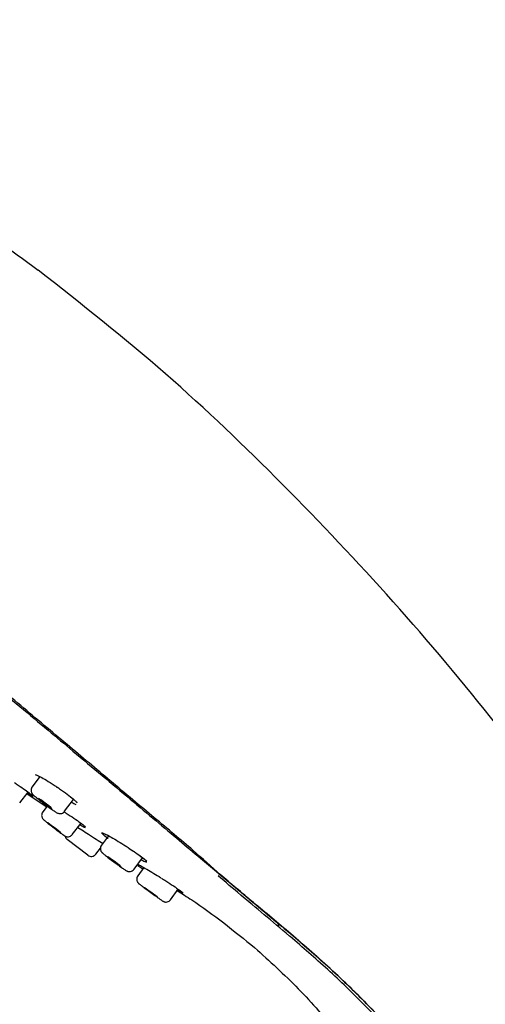
# Model space of a CAD drawing. Extents: x 101 to 533, y -62 to 424.
# Drawn here: x 437 to 457, y 165 to 209 of the extents above; entities that cross this region are included whole.
import ezdxf

# ---------------------------------------------------------------- set-up
doc = ezdxf.new("R2010")
doc.units = 0
doc.header["$MEASUREMENT"] = 0
doc.layers.get('0').update_dxf_attribs({"linetype": 'CONTINUOUS', "lineweight": 13})

msp = doc.modelspace()

# ---------------------------------------------------------------- linework, layer by layer
at = {"color": 7, "linetype": 'Continuous', "lineweight": 25}
for p, q in [((437.444, 175.558), (437.104, 175.108)), ((436.545, 174.402), (436.922, 174.869)), ((436.869, 174.803), (437.742, 174.219)), ((437.768, 174.252), (437.569, 173.995)), ((438.538, 174.021), (438.937, 174.547)), ((438.499, 174.016), (438.585, 173.961)), ((438.877, 172.988), (439.263, 173.489)), ((439.124, 173.309), (439.295, 173.199)), ((440.479, 172.94), (440.169, 172.521)), ((439.564, 172.074), (438.651, 172.772)), ((439.915, 172.121), (440.124, 172.394)), ((441.617, 171.452), (441.995, 171.963)), ((444.558, 171.95), (445.353, 171.283)), ((442.05, 171.53), (441.781, 171.161)), ((441.788, 171.615), (442.01, 171.476)), ((445.354, 171.282), (448.153, 168.933)), ((443.236, 170.101), (443.576, 170.568))]:
    msp.add_line(p, q, dxfattribs=at)
at = {"color": 7, "linetype": 'Continuous', "lineweight": 25, "flags": 128}
for points in [[(437.421, 174.54), (437.504, 174.471), (437.612, 174.386), (437.729, 174.298), (437.836, 174.22), (437.919, 174.165), (437.963, 174.139), (437.963, 174.148), (437.918, 174.191), (437.836, 174.259), (437.728, 174.344), (437.611, 174.432), (437.504, 174.51), (437.421, 174.566), (437.377, 174.591), (437.377, 174.582), (437.421, 174.54)], [(437.794, 173.503), (437.857, 173.451), (437.953, 173.376), (438.066, 173.288), (438.18, 173.201), (438.278, 173.128), (438.343, 173.08), (438.368, 173.064), (438.346, 173.084), (438.283, 173.135), (438.188, 173.21), (438.074, 173.298), (437.96, 173.385), (437.863, 173.459), (437.797, 173.506), (437.773, 173.522), (437.794, 173.503)], [(440.456, 171.994), (440.511, 171.948), (440.601, 171.878), (440.714, 171.793), (440.831, 171.707), (440.935, 171.633), (441.01, 171.583), (441.045, 171.562), (441.034, 171.576), (440.979, 171.622), (440.888, 171.693), (440.776, 171.777), (440.658, 171.863), (440.554, 171.937), (440.479, 171.988), (440.445, 172.008), (440.456, 171.994)], [(442.058, 170.649), (442.08, 170.631), (442.145, 170.582), (442.243, 170.51), (442.359, 170.425), (442.475, 170.341), (442.574, 170.27), (442.641, 170.224), (442.665, 170.208), (442.642, 170.226), (442.578, 170.275), (442.48, 170.347), (442.364, 170.432), (442.248, 170.516), (442.149, 170.587), (442.082, 170.634), (442.058, 170.649)]]:
    msp.add_lwpolyline(points, dxfattribs=at)
at = {"color": 7, "linetype": 'Continuous', "lineweight": 25}
for centre, radius, start, end in [((438.802, 172.971), 0.25, 191.706, 232.6), ((439.716, 172.272), 0.25, 232.6, 322.6), ((445.493, 171.296), 0.1, 226.357, 229.9999), ((445.457, 171.249), 0.0416, 226.2939, 229.9991), ((448.253, 168.977), 0.25, 163.0555, 196.6742)]:
    msp.add_arc(centre, radius, start, end, dxfattribs=at)
for points, knots in [([(413.065, 209.109), (414.025, 209.056), (416.067, 208.943), (419.213, 208.101), (422.572, 206.866), (426.143, 205.187), (429.858, 203.12), (433.657, 200.717), (436.12, 198.921), (437.365, 198.013)], [0, 0, 0, 0, 0.106208, 0.226045, 0.358705, 0.502454, 0.662503, 0.829378, 1, 1, 1, 1]), ([(465.929, 166.168), (464.637, 168.17), (462.054, 172.174), (457.753, 177.885), (453.159, 183.361), (448.244, 188.544), (443.051, 193.528), (439.274, 196.507), (437.365, 198.013)], [0, 0, 0, 0, 0.166209, 0.332303, 0.498417, 0.664566, 0.830473, 1, 1, 1, 1]), ([(445.451, 171.205), (445.049, 171.568), (444.127, 172.399), (442.555, 173.694), (440.664, 175.288), (438.667, 176.963), (436.612, 178.688), (434.445, 180.507), (432.191, 182.4), (429.88, 184.34), (428.319, 185.65), (427.539, 186.304)], [0, 0, 0, 0, 0.095979, 0.219768, 0.343536, 0.45295, 0.562712, 0.67212, 0.781297, 0.890821, 1, 1, 1, 1]), ([(435.263, 179.749), (436.125, 179.026), (437.381, 177.972), (438.541, 176.999), (438.905, 176.693)], [0, 0, 0, 0, 0.686026, 1, 1, 1, 1]), ([(438.905, 176.693), (439.773, 175.965), (441.49, 174.524), (443.317, 172.991), (444.25, 172.208), (444.558, 171.95)], [0, 0, 0, 0, 0.406711, 0.804326, 1, 1, 1, 1]), ([(437.242, 175.646), (437.244, 175.645), (437.249, 175.644), (437.317, 175.621), (437.466, 175.55), (437.73, 175.401), (438.004, 175.229), (438.171, 175.117), (438.22, 175.084)], [0, 0, 0, 0, 0.063819, 0.183607, 0.379016, 0.626188, 0.891018, 1, 1, 1, 1]), ([(436.308, 175.302), (436.365, 175.263), (436.532, 175.148), (436.794, 174.963), (437.013, 174.804), (437.124, 174.716), (437.133, 174.708), (437.135, 174.705)], [0, 0, 0, 0, 0.141386, 0.409194, 0.679301, 0.898632, 1, 1, 1, 1]), ([(437.107, 175.106), (437.1, 175.1), (437.073, 175.071), (437.055, 175.009), (437.05, 174.935), (437.063, 174.876), (437.084, 174.831), (437.105, 174.798), (437.129, 174.769), (437.163, 174.735), (437.202, 174.7), (437.226, 174.679)], [0, 0, 0, 0, 0.041123, 0.172479, 0.278275, 0.369218, 0.44843, 0.518463, 0.598655, 0.75118, 1, 1, 1, 1]), ([(438.205, 175.095), (438.21, 175.092), (438.274, 175.049), (438.335, 175.005), (438.391, 174.965)], [0, 0, 0, 0, 0.078333, 1, 1, 1, 1]), ([(436.892, 174.833), (436.954, 174.793), (437.059, 174.725), (437.108, 174.701), (437.128, 174.691)], [0, 0, 0, 0, 0.588917, 1, 1, 1, 1]), ([(437.226, 174.679), (437.254, 174.654), (437.329, 174.59), (437.497, 174.456), (437.709, 174.294), (437.911, 174.146), (438.085, 174.025), (438.173, 173.97), (438.238, 173.938), (438.302, 173.921), (438.37, 173.919), (438.447, 173.942), (438.508, 173.979), (438.529, 174.014), (438.535, 174.023)], [0, 0, 0, 0, 0.086788, 0.227479, 0.362006, 0.494411, 0.628037, 0.770318, 0.826142, 0.856417, 0.893301, 0.935876, 0.982973, 1, 1, 1, 1]), ([(438.392, 174.966), (438.394, 174.964), (438.514, 174.881), (438.733, 174.717), (438.962, 174.531), (439.073, 174.42), (439.085, 174.403), (439.089, 174.397)], [0, 0, 0, 0, 0.007481, 0.318706, 0.629109, 0.869023, 1, 1, 1, 1]), ([(438.842, 174.422), (438.88, 174.401), (438.963, 174.354), (439.013, 174.338), (439.04, 174.33)], [0, 0, 0, 0, 0.449218, 1, 1, 1, 1]), ([(437.571, 173.996), (437.57, 173.994), (437.545, 173.972), (437.525, 173.914), (437.514, 173.84), (437.523, 173.778), (437.542, 173.73), (437.563, 173.696), (437.581, 173.675), (437.593, 173.662), (437.607, 173.649), (437.62, 173.637), (437.633, 173.626), (437.639, 173.621)], [0, 0, 0, 0, 0.011273, 0.181946, 0.316012, 0.428192, 0.523098, 0.60019, 0.65525, 0.700316, 0.761656, 0.899897, 1, 1, 1, 1]), ([(438.608, 173.945), (438.668, 173.906), (438.842, 173.789), (439.116, 173.6), (439.342, 173.435), (439.453, 173.342), (439.463, 173.332), (439.466, 173.328)], [0, 0, 0, 0, 0.141052, 0.413361, 0.687052, 0.89782, 1, 1, 1, 1]), ([(437.639, 173.621), (437.658, 173.605), (437.704, 173.567), (437.825, 173.471), (437.991, 173.341), (438.171, 173.203), (438.335, 173.078), (438.467, 172.981), (438.515, 172.946), (438.551, 172.924), (438.577, 172.911), (438.616, 172.896), (438.679, 172.887), (438.758, 172.898), (438.831, 172.934), (438.861, 172.974), (438.874, 172.99)], [0, 0, 0, 0, 0.081199, 0.19368, 0.311485, 0.427488, 0.543193, 0.659712, 0.781394, 0.806484, 0.822135, 0.844301, 0.876053, 0.922235, 0.967837, 1, 1, 1, 1]), ([(439.214, 173.426), (439.268, 173.394), (439.367, 173.335), (439.418, 173.313), (439.441, 173.303)], [0, 0, 0, 0, 0.539105, 1, 1, 1, 1]), ([(439.295, 173.199), (439.393, 173.135), (439.608, 172.997), (439.955, 172.773), (440.145, 172.649), (440.241, 172.588)], [0, 0, 0, 0, 0.298061, 0.649144, 1, 1, 1, 1]), ([(440.462, 172.816), (440.456, 172.821), (440.36, 172.889), (440.249, 172.981), (440.165, 173.066), (440.204, 173.074), (440.352, 173.011), (440.597, 172.879), (440.905, 172.697), (441.129, 172.555), (441.237, 172.486)], [0, 0, 0, 0, 0.010029, 0.151863, 0.292838, 0.43392, 0.576011, 0.719555, 0.864351, 1, 1, 1, 1]), ([(440.26, 173.044), (440.26, 173.044), (440.256, 173.045), (440.278, 173.04), (440.342, 173.012), (440.445, 172.958), (440.508, 172.925)], [0, 0, 0, 0, 0.002266, 0.180345, 0.494882, 1, 1, 1, 1]), ([(440.17, 172.519), (440.155, 172.495), (440.126, 172.449), (440.117, 172.373), (440.126, 172.31), (440.145, 172.26), (440.166, 172.225), (440.185, 172.202), (440.204, 172.182), (440.216, 172.17), (440.225, 172.163)], [0, 0, 0, 0, 0.175122, 0.330528, 0.46024, 0.571245, 0.663097, 0.738713, 0.825845, 1, 1, 1, 1]), ([(441.237, 172.486), (441.245, 172.481), (441.368, 172.402), (441.605, 172.245), (441.897, 172.04), (442.101, 171.886), (442.153, 171.835), (442.175, 171.815)], [0, 0, 0, 0, 0.01817, 0.287517, 0.554635, 0.819195, 1, 1, 1, 1]), ([(441.26, 172.471), (441.322, 172.431), (441.505, 172.312), (441.791, 172.116), (442.029, 171.941), (442.143, 171.845), (442.156, 171.831), (442.158, 171.83)], [0, 0, 0, 0, 0.150537, 0.442621, 0.734376, 0.970613, 1, 1, 1, 1]), ([(440.225, 172.163), (440.244, 172.146), (440.291, 172.105), (440.421, 172.003), (440.613, 171.857), (440.824, 171.701), (441.02, 171.559), (441.183, 171.447), (441.254, 171.401), (441.303, 171.375), (441.344, 171.359), (441.397, 171.348), (441.467, 171.351), (441.542, 171.38), (441.597, 171.417), (441.613, 171.449), (441.615, 171.453)], [0, 0, 0, 0, 0.078262, 0.196964, 0.320195, 0.438308, 0.555508, 0.6737, 0.798247, 0.832439, 0.853095, 0.879296, 0.91223, 0.950539, 0.992622, 1, 1, 1, 1]), ([(441.809, 171.661), (441.81, 171.661), (441.813, 171.66), (441.837, 171.648), (441.853, 171.64)], [0, 0, 0, 0, 0.327965, 1, 1, 1, 1]), ([(441.853, 171.639), (441.88, 171.625), (441.949, 171.589), (442.174, 171.459), (442.474, 171.28), (442.696, 171.143), (442.801, 171.077)], [0, 0, 0, 0, 0.181885, 0.460905, 0.742841, 1, 1, 1, 1]), ([(441.933, 171.879), (441.958, 171.865), (442.065, 171.804), (442.121, 171.782), (442.165, 171.764)], [0, 0, 0, 0, 0.237642, 1, 1, 1, 1]), ([(441.781, 171.161), (441.765, 171.133), (441.737, 171.085), (441.73, 171.007), (441.74, 170.945), (441.76, 170.897), (441.782, 170.863), (441.799, 170.844), (441.805, 170.838), (441.806, 170.836)], [0, 0, 0, 0, 0.258401, 0.462227, 0.632243, 0.775893, 0.893012, 0.976565, 1, 1, 1, 1]), ([(448.54, 168.467), (448.529, 168.476), (448.129, 168.813), (447.367, 169.455), (446.302, 170.351), (445.674, 170.881), (445.347, 171.156)], [0, 0, 0, 0, 0.008848, 0.327316, 0.650234, 1, 1, 1, 1]), ([(445.352, 171.283), (445.681, 171.007), (446.315, 170.475), (447.392, 169.572), (448.175, 168.914), (448.569, 168.584)], [0, 0, 0, 0, 0.349516, 0.672595, 1, 1, 1, 1]), ([(445.431, 171.217), (445.43, 171.218), (445.429, 171.219), (445.429, 171.219), (445.429, 171.219)], [0, 0, 0, 0, 0.34372, 1, 1, 1, 1]), ([(448.569, 168.584), (447.998, 169.063), (446.838, 170.036), (445.904, 170.82), (445.431, 171.217)], [0, 0, 0, 0, 0.492929, 1, 1, 1, 1]), ([(441.806, 170.836), (441.808, 170.834), (441.814, 170.829), (441.822, 170.821), (441.838, 170.808), (441.87, 170.783), (441.966, 170.71), (442.138, 170.583), (442.343, 170.433), (442.542, 170.289), (442.681, 170.189), (442.729, 170.155), (442.736, 170.15)], [0, 0, 0, 0, 0.007948, 0.02296, 0.049674, 0.136318, 0.303467, 0.476286, 0.641217, 0.804799, 0.968394, 1, 1, 1, 1]), ([(442.834, 171.056), (442.897, 171.017), (443.082, 170.9), (443.372, 170.709), (443.635, 170.53), (443.772, 170.426), (443.779, 170.42), (443.781, 170.418)], [0, 0, 0, 0, 0.133021, 0.391112, 0.649743, 0.905849, 1, 1, 1, 1]), ([(443.531, 170.507), (443.746, 170.372), (444.947, 169.614), (446.051, 168.718), (446.959, 167.981)], [0, 0, 0, 0, 0.178325, 1, 1, 1, 1]), ([(443.553, 170.537), (443.599, 170.509), (443.717, 170.436), (443.765, 170.41), (443.795, 170.394)], [0, 0, 0, 0, 0.387066, 1, 1, 1, 1]), ([(442.736, 170.15), (442.773, 170.124), (442.842, 170.075), (442.878, 170.05), (442.899, 170.037), (442.914, 170.029), (442.938, 170.017), (442.98, 170.002), (443.048, 169.994), (443.129, 170.012), (443.198, 170.052), (443.224, 170.09), (443.233, 170.104)], [0, 0, 0, 0, 0.244543, 0.458661, 0.51778, 0.554147, 0.588383, 0.643428, 0.717328, 0.834068, 0.941076, 1, 1, 1, 1]), ([(454.862, 162.099), (454.497, 162.531), (453.53, 163.675), (451.962, 165.335), (450.179, 167.056), (449.092, 167.993), (448.54, 168.467)], [0, 0, 0, 0, 0.18084, 0.479023, 0.736046, 1, 1, 1, 1]), ([(454.939, 162.173), (454.507, 162.682), (453.643, 163.702), (452.131, 165.31), (450.401, 167.005), (449.186, 168.052), (448.569, 168.584)], [0, 0, 0, 0, 0.211911, 0.424906, 0.708067, 1, 1, 1, 1]), ([(448.57, 168.584), (449.11, 168.119), (450.208, 167.176), (452.006, 165.444), (453.6, 163.757), (454.572, 162.606), (454.939, 162.173)], [0, 0, 0, 0, 0.25708, 0.521642, 0.819584, 1, 1, 1, 1]), ([(446.959, 167.981), (447.619, 167.386), (448.932, 166.2), (450.671, 164.186), (451.858, 162.414), (452.504, 161.344), (452.694, 161.031)], [0, 0, 0, 0, 0.294428, 0.585763, 0.878769, 1, 1, 1, 1])]:
    msp.add_open_spline(points, degree=3, knots=knots, dxfattribs=at)

doc.saveas('drawing.dxf')
